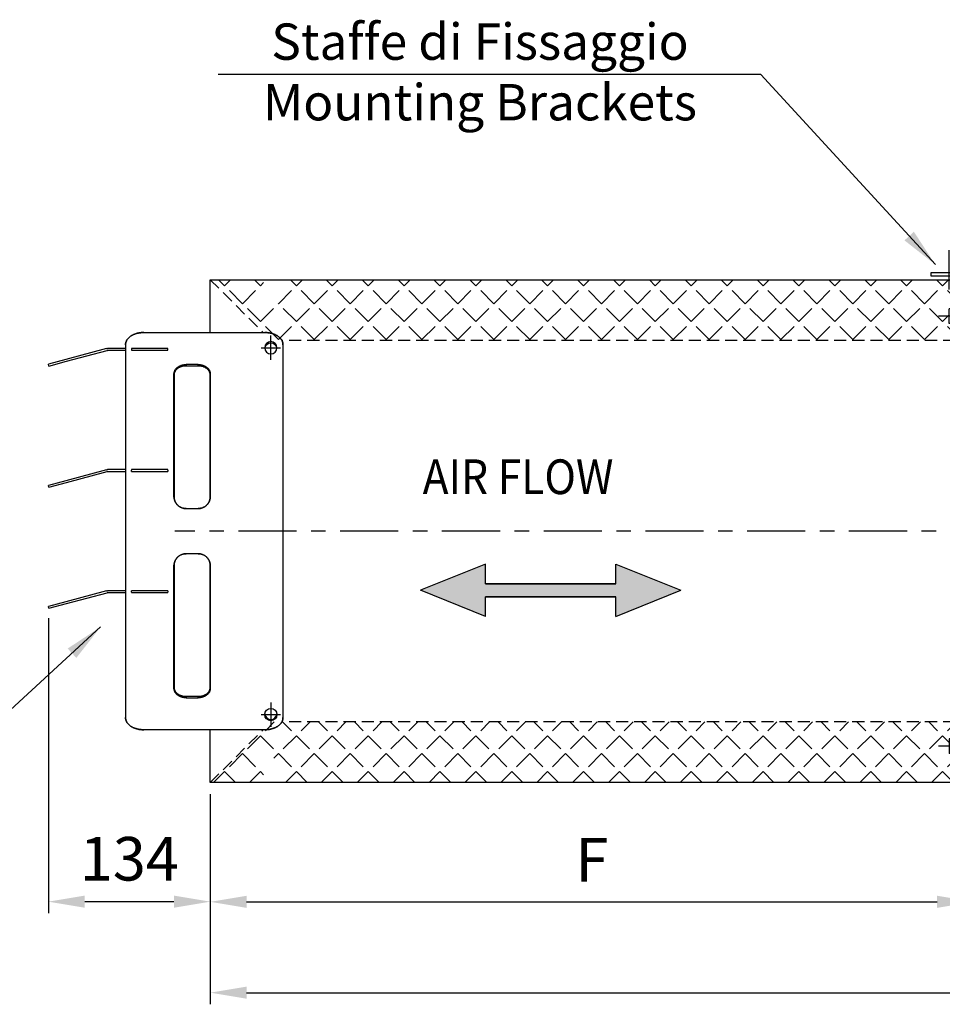
# Model space of a CAD drawing. Units: millimetres. Extents: x 0 to 4512, y 0 to 3120.
# Drawn here: x 949 to 1711, y 1229 to 2042 of the extents above; entities that cross this region are included whole.
import ezdxf
from ezdxf.enums import TextEntityAlignment as Align

# ---------------------------------------------------------------- set-up
doc = ezdxf.new("R2010")
doc.units = ezdxf.units.MM
doc.header["$LTSCALE"] = 40
doc.linetypes.add('CENTER', pattern=[7, 4, -1, 1, -1])
doc.linetypes.add('HIDDEN', pattern=[0.375, 0.25, -0.125])
for name, color, linetype in [('2', 2, 'CENTER'), ('3', 3, 'HIDDEN'), ('4', 4, 'Continuous'), ('5', 3, 'Continuous')]:
    doc.layers.add(name, color=color, linetype=linetype)
doc.layers.add('AM_5', color=3, linetype='Continuous', lineweight=25)
doc.styles.add('ROMANS', font='romans.shx', dxfattribs={"width": 0.9, "height": 30})
doc.styles.get("Standard").update_dxf_attribs({"font": 'romans.shx'})
doc.styles.add('VERDANA', font='verdana.TTF')
doc.dimstyles.new('GEN-ISO$0', dxfattribs={"dimscale": 12, "dimtxt": 1, "dimasz": 3, "dimexe": 0.8, "dimexo": 0.8, "dimgap": 1.5, "dimtad": 1, "dimdsep": 46, "dimtxsty": 'ROMANS', "dimcen": 0, "dimclrd": 256, "dimclre": 256, "dimclrt": 2, "dimadec": 0, "dimazin": 0, "dimtp": 0.1, "dimtm": 0.1, "dimtfac": 0.71, "dimtmove": 0, "dimatfit": 3, "dimfxl": 1, "dimtzin": 0, "dimarcsym": 0})
doc.dimstyles.new('GEN-ISO$7', dxfattribs={"dimscale": 16, "dimtxt": 5, "dimasz": 2.5, "dimexe": 0.3, "dimexo": 0.1, "dimgap": 1.5, "dimtad": 1, "dimdsep": 46, "dimtxsty": 'ROMANS', "dimcen": 0, "dimclrd": 256, "dimclre": 256, "dimclrt": 2, "dimadec": 0, "dimazin": 0, "dimtp": 0.1, "dimtm": 0.1, "dimtfac": 0.71, "dimtdec": 3, "dimtmove": 0, "dimatfit": 3, "dimfxl": 1, "dimtzin": 0, "dimarcsym": 0})

# ---------------------------------------------------------------- blocks, each defined once
blk = doc.blocks.new('silenz31')
h = blk.add_hatch()
h.set_pattern_fill('ANGLE', color=3, scale=3, angle=45, style=0)
h.set_pattern_definition([(45, (-896.334, 0), (-14.817423, 14.817423), [15.24, -5.715]), (135, (-896.334, 0), (-14.817423, -14.817423), [15.24, -5.715])])
h.paths.add_polyline_path([(12583.54, -1376.59), (12633.54, -1326.59), (12589.54, -1326.59), (12589.54, -1346.59), (12577.54, -1346.59), (12577.54, -1326.59), (12003.54, -1326.59), (12003.54, -1350.59), (12023.54, -1350.59), (12023.54, -1362.59), (12003.54, -1362.59), (12003.54, -1376.59)])
h = blk.add_hatch()
h.set_pattern_fill('ANGLE', color=3, scale=3, angle=45, style=0)
h.set_pattern_definition([(315, (-896.334, -3068.171), (-14.817423, -14.817423), [15.24, -5.715]), (225, (-896.334, -3068.171), (-14.817423, 14.817423), [15.24, -5.715])])
h.paths.add_polyline_path([(12583.54, -1691.59), (12633.54, -1741.59), (12589.54, -1741.59), (12589.54, -1721.59), (12577.54, -1721.59), (12577.54, -1741.59), (12003.54, -1741.59), (12003.54, -1717.59), (12023.54, -1717.59), (12023.54, -1705.59), (12003.54, -1705.59), (12003.54, -1691.59)])
at = {"color": 7}
for p, q in [((12633.54, -1326.59), (12003.54, -1326.59)), ((12003.54, -1326.59), (12003.54, -1741.59)), ((12633.54, -1370.15), (12633.54, -1326.59)), ((12633.54, -1741.59), (12633.54, -1698.02)), ((12003.54, -1741.59), (12633.54, -1741.59))]:
    blk.add_line(p, q, dxfattribs=at)
at = {"color": 4}
for p, q in [((12003.54, -1350.59), (12023.54, -1350.59)), ((12023.54, -1362.59), (12023.54, -1350.59)), ((12003.54, -1362.59), (12023.54, -1362.59)), ((12003.54, -1705.59), (12023.54, -1705.59)), ((12023.54, -1705.59), (12023.54, -1717.59)), ((12003.54, -1717.59), (12023.54, -1717.59))]:
    blk.add_line(p, q, dxfattribs=at)
at = {"layer": '2', "ltscale": 0.5}
for p, q in [((11982.52, -1356.59), (12032.28, -1356.59)), ((11982.52, -1711.59), (12032.28, -1711.59))]:
    blk.add_line(p, q, dxfattribs=at)
at = {"layer": '2', "ltscale": 0.3}
blk.add_line((11974.34, -1534.09), (12662.76, -1534.09), dxfattribs=at)
at = {"layer": '3', "color": 4}
for p, q in [((12633.54, -1326.59), (12589.97, -1370.15)), ((12003.54, -1376.59), (12574.49, -1376.59)), ((12003.54, -1691.59), (12574.49, -1691.59)), ((12633.54, -1741.59), (12589.97, -1698.02))]:
    blk.add_line(p, q, dxfattribs=at)
blk = doc.blocks.new('Staffa310')
for p, q in [((5302.59, 5892.4), (5302.59, 5895.4)), ((5302.59, 5895.4), (5341.59, 5895.4)), ((5341.59, 5892.4), (5302.59, 5892.4)), ((5344.59, 5889.4), (5344.59, 5830.4)), ((5347.59, 5830.4), (5347.59, 5889.4)), ((5344.59, 5830.4), (5347.59, 5830.4))]:
    blk.add_line(p, q)
for radius in [6, 3]:
    blk.add_arc((5341.59, 5889.4), radius, 0, 90)
at = {"layer": '2'}
for p, q in [((5317.59, 5881.43), (5317.59, 5913.7)), ((5344.59, 5859.4), (5347.59, 5859.4))]:
    blk.add_line(p, q, dxfattribs=at)
blk = doc.blocks.new('Deflet-311')
at = {"layer": '4'}
for p, q in [((4503.65, 7723.68), (4403.65, 7723.68)), ((4388.65, 7713.63), (4388.65, 7405.86)), ((4518.65, 7713.63), (4518.65, 7405.86)), ((4483.65, 7710.5), (4513.65, 7710.5)), ((4483.65, 7709), (4483.65, 7710.5)), ((4513.65, 7709), (4483.65, 7709)), ((4513.65, 7710.5), (4513.65, 7709)), ((4518.65, 7710.5), (4533.45, 7710.5)), ((4533.45, 7709), (4518.65, 7709)), ((4567.45, 7699.94), (4533.84, 7708.94)), ((4534.23, 7710.39), (4567.84, 7701.39)), ((4458.65, 7697.3), (4468.64, 7697.3)), ((4581.94, 7696.05), (4567.45, 7699.94)), ((4567.84, 7701.39), (4582.33, 7697.5)), ((4581.94, 7696.05), (4582.33, 7697.5)), ((4448.65, 7689.49), (4448.65, 7588.34)), ((4448.72, 7588.16), (4448.72, 7688.56)), ((4468.48, 7696.34), (4458.81, 7696.34)), ((4478.57, 7688.56), (4478.57, 7588.16)), ((4478.65, 7588.34), (4478.65, 7689.49)), ((4483.65, 7610.5), (4513.65, 7610.5)), ((4483.65, 7610.06), (4483.65, 7610.5)), ((4483.65, 7610.06), (4483.65, 7609)), ((4513.65, 7609), (4483.65, 7609)), ((4513.65, 7610.5), (4513.65, 7610.06)), ((4513.65, 7609), (4513.65, 7610.06)), ((4518.65, 7610.5), (4533.45, 7610.5)), ((4533.45, 7609), (4518.65, 7609)), ((4567.45, 7599.94), (4533.84, 7608.94)), ((4534.23, 7610.39), (4567.84, 7601.39)), ((4581.94, 7596.05), (4567.45, 7599.94)), ((4567.84, 7601.39), (4582.33, 7597.5)), ((4581.94, 7596.05), (4582.33, 7597.5)), ((4468.64, 7578.4), (4458.65, 7578.4)), ((4458.65, 7541.09), (4468.64, 7541.09)), ((4448.65, 7531.15), (4448.65, 7430)), ((4448.72, 7430.93), (4448.72, 7531.33)), ((4478.57, 7531.33), (4478.57, 7430.93)), ((4478.65, 7430), (4478.65, 7531.15)), ((4483.65, 7510.5), (4513.65, 7510.5)), ((4483.65, 7510.5), (4483.65, 7509.43)), ((4513.65, 7509.43), (4513.65, 7510.5)), ((4518.65, 7510.5), (4533.45, 7510.5)), ((4534.23, 7510.39), (4567.84, 7501.39)), ((4483.65, 7509), (4483.65, 7509.43)), ((4513.65, 7509), (4483.65, 7509)), ((4513.65, 7509.43), (4513.65, 7509)), ((4533.45, 7509), (4518.65, 7509)), ((4567.45, 7499.94), (4533.84, 7508.94)), ((4567.84, 7501.39), (4582.33, 7497.5)), ((4581.94, 7496.05), (4567.45, 7499.94)), ((4581.94, 7496.05), (4582.33, 7497.5)), ((4468.64, 7422.19), (4458.65, 7422.19)), ((4458.81, 7423.15), (4468.48, 7423.15)), ((4398.65, 7418.33), (4398.65, 7398.33)), ((4403.65, 7395.81), (4503.65, 7395.81))]:
    blk.add_line(p, q, dxfattribs=at)
at = {"layer": '4', "flags": 128}
for points in [[(4388.65, 7713.63), (4388.66, 7713.97), (4388.68, 7714.31), (4388.72, 7714.65), (4388.78, 7714.99), (4388.85, 7715.33), (4388.94, 7715.67), (4389.05, 7716.01), (4389.17, 7716.34), (4389.31, 7716.67), (4389.47, 7717), (4389.64, 7717.33), (4389.84, 7717.65), (4390.04, 7717.96), (4390.27, 7718.27), (4390.51, 7718.57), (4390.76, 7718.87), (4391.03, 7719.16), (4391.31, 7719.44), (4391.6, 7719.71), (4391.9, 7719.97), (4392.21, 7720.23), (4392.54, 7720.47), (4392.87, 7720.7), (4393.21, 7720.93), (4393.56, 7721.15), (4393.93, 7721.36), (4394.32, 7721.56), (4394.71, 7721.76), (4395.12, 7721.95), (4395.54, 7722.14), (4395.97, 7722.31), (4396.41, 7722.47), (4396.86, 7722.63), (4397.32, 7722.78), (4397.79, 7722.91), (4398.26, 7723.03), (4398.74, 7723.15), (4399.23, 7723.25), (4399.71, 7723.34), (4400.21, 7723.42), (4400.7, 7723.49), (4401.2, 7723.55), (4401.69, 7723.59), (4402.18, 7723.63), (4402.68, 7723.66), (4403.16, 7723.67), (4403.65, 7723.68)], [(4518.65, 7713.63), (4518.64, 7713.97), (4518.62, 7714.31), (4518.58, 7714.65), (4518.52, 7714.99), (4518.45, 7715.33), (4518.36, 7715.67), (4518.25, 7716.01), (4518.12, 7716.34), (4517.98, 7716.67), (4517.82, 7717), (4517.65, 7717.33), (4517.46, 7717.65), (4517.25, 7717.96), (4517.03, 7718.27), (4516.79, 7718.57), (4516.54, 7718.87), (4516.27, 7719.16), (4515.99, 7719.44), (4515.7, 7719.71), (4515.4, 7719.97), (4515.08, 7720.23), (4514.76, 7720.47), (4514.43, 7720.7), (4514.09, 7720.93), (4513.73, 7721.15), (4513.36, 7721.36), (4512.98, 7721.56), (4512.58, 7721.76), (4512.17, 7721.95), (4511.75, 7722.14), (4511.32, 7722.31), (4510.88, 7722.47), (4510.43, 7722.63), (4509.97, 7722.78), (4509.51, 7722.91), (4509.03, 7723.03), (4508.55, 7723.15), (4508.07, 7723.25), (4507.58, 7723.34), (4507.09, 7723.42), (4506.59, 7723.49), (4506.1, 7723.55), (4505.6, 7723.59), (4505.11, 7723.63), (4504.62, 7723.66), (4504.13, 7723.67), (4503.65, 7723.68)], [(4503.65, 7723.68), (4504.13, 7723.67), (4504.62, 7723.66), (4505.11, 7723.63), (4505.6, 7723.59), (4506.1, 7723.55), (4506.59, 7723.49), (4507.09, 7723.42), (4507.58, 7723.34), (4508.07, 7723.25), (4508.55, 7723.15), (4509.03, 7723.03), (4509.51, 7722.91), (4509.97, 7722.78), (4510.43, 7722.63), (4510.88, 7722.47), (4511.32, 7722.31), (4511.75, 7722.14), (4512.17, 7721.95), (4512.58, 7721.76), (4512.98, 7721.56), (4513.36, 7721.36), (4513.73, 7721.15), (4514.09, 7720.93), (4514.43, 7720.7), (4514.76, 7720.47), (4515.08, 7720.23), (4515.4, 7719.97), (4515.7, 7719.71), (4515.99, 7719.44), (4516.27, 7719.16), (4516.54, 7718.87), (4516.79, 7718.57), (4517.03, 7718.27), (4517.25, 7717.96), (4517.46, 7717.65), (4517.65, 7717.33), (4517.82, 7717), (4517.98, 7716.67), (4518.12, 7716.34), (4518.25, 7716.01), (4518.36, 7715.67), (4518.45, 7715.33), (4518.52, 7714.99), (4518.58, 7714.65), (4518.62, 7714.31), (4518.64, 7713.97), (4518.65, 7713.63)], [(4458.65, 7697.3), (4458.15, 7697.29), (4457.64, 7697.26), (4457.14, 7697.21), (4456.64, 7697.15), (4456.15, 7697.06), (4455.66, 7696.95), (4455.18, 7696.83), (4454.71, 7696.68), (4454.25, 7696.52), (4453.8, 7696.34), (4453.36, 7696.14), (4452.94, 7695.93), (4452.53, 7695.69), (4452.14, 7695.45), (4451.76, 7695.18), (4451.4, 7694.91), (4451.06, 7694.61), (4450.74, 7694.31), (4450.44, 7693.99), (4450.17, 7693.66), (4449.91, 7693.32), (4449.67, 7692.97), (4449.46, 7692.61), (4449.27, 7692.24), (4449.11, 7691.86), (4448.97, 7691.48), (4448.85, 7691.09), (4448.76, 7690.69), (4448.7, 7690.3), (4448.66, 7689.89), (4448.65, 7689.49)], [(4458.81, 7696.34), (4458.79, 7696.38), (4458.78, 7696.42), (4458.77, 7696.46), (4458.75, 7696.5), (4458.74, 7696.54), (4458.73, 7696.58), (4458.72, 7696.62), (4458.71, 7696.66), (4458.7, 7696.7), (4458.69, 7696.74), (4458.68, 7696.78), (4458.67, 7696.82), (4458.67, 7696.86), (4458.66, 7696.9), (4458.66, 7696.94), (4458.65, 7696.98), (4458.65, 7697.02), (4458.65, 7697.06), (4458.65, 7697.1), (4458.65, 7697.14), (4458.65, 7697.18), (4458.65, 7697.22), (4458.65, 7697.26), (4458.65, 7697.3)], [(4468.64, 7697.3), (4468.64, 7697.26), (4468.65, 7697.22), (4468.65, 7697.18), (4468.65, 7697.14), (4468.65, 7697.1), (4468.65, 7697.06), (4468.64, 7697.02), (4468.64, 7696.98), (4468.64, 7696.94), (4468.63, 7696.9), (4468.63, 7696.86), (4468.62, 7696.82), (4468.61, 7696.78), (4468.61, 7696.74), (4468.6, 7696.7), (4468.59, 7696.66), (4468.58, 7696.61), (4468.57, 7696.58), (4468.55, 7696.54), (4468.54, 7696.5), (4468.53, 7696.46), (4468.51, 7696.42), (4468.5, 7696.38), (4468.48, 7696.34)], [(4478.65, 7689.49), (4478.63, 7689.89), (4478.6, 7690.3), (4478.53, 7690.69), (4478.44, 7691.09), (4478.33, 7691.47), (4478.19, 7691.86), (4478.03, 7692.23), (4477.84, 7692.61), (4477.63, 7692.97), (4477.39, 7693.32), (4477.13, 7693.66), (4476.86, 7693.99), (4476.56, 7694.3), (4476.24, 7694.61), (4475.9, 7694.9), (4475.54, 7695.18), (4475.16, 7695.44), (4474.77, 7695.69), (4474.36, 7695.92), (4473.94, 7696.14), (4473.5, 7696.33), (4473.06, 7696.51), (4472.59, 7696.68), (4472.12, 7696.82), (4471.64, 7696.95), (4471.15, 7697.06), (4470.66, 7697.14), (4470.16, 7697.21), (4469.66, 7697.26), (4469.15, 7697.29), (4468.64, 7697.3)], [(4448.65, 7689.49), (4448.65, 7689.45), (4448.65, 7689.41), (4448.65, 7689.37), (4448.65, 7689.34), (4448.65, 7689.3), (4448.65, 7689.26), (4448.65, 7689.22), (4448.66, 7689.18), (4448.66, 7689.14), (4448.66, 7689.1), (4448.66, 7689.07), (4448.67, 7689.03), (4448.67, 7688.99), (4448.67, 7688.95), (4448.68, 7688.91), (4448.68, 7688.87), (4448.69, 7688.83), (4448.69, 7688.8), (4448.69, 7688.76), (4448.7, 7688.72), (4448.71, 7688.68), (4448.71, 7688.64), (4448.72, 7688.6), (4448.72, 7688.56)], [(4458.81, 7696.34), (4458.23, 7696.33), (4457.66, 7696.29), (4457.11, 7696.23), (4456.58, 7696.15), (4456.06, 7696.06), (4455.56, 7695.94), (4455.08, 7695.81), (4454.62, 7695.66), (4454.17, 7695.49), (4453.74, 7695.31), (4453.31, 7695.11), (4452.9, 7694.9), (4452.5, 7694.67), (4452.12, 7694.42), (4451.75, 7694.16), (4451.4, 7693.89), (4451.07, 7693.6), (4450.76, 7693.3), (4450.47, 7692.98), (4450.2, 7692.66), (4449.95, 7692.32), (4449.72, 7691.98), (4449.51, 7691.62), (4449.33, 7691.26), (4449.17, 7690.89), (4449.03, 7690.51), (4448.92, 7690.13), (4448.83, 7689.74), (4448.77, 7689.35), (4448.74, 7688.96), (4448.72, 7688.56)], [(4448.72, 7688.56), (4448.74, 7688.97), (4448.77, 7689.37), (4448.84, 7689.77), (4448.93, 7690.16), (4449.05, 7690.55), (4449.19, 7690.93), (4449.35, 7691.31), (4449.54, 7691.68), (4449.76, 7692.04), (4450, 7692.39), (4450.26, 7692.73), (4450.54, 7693.06), (4450.84, 7693.38), (4451.16, 7693.68), (4451.51, 7693.97), (4451.87, 7694.25), (4452.25, 7694.51), (4452.65, 7694.76), (4453.06, 7694.99), (4453.48, 7695.2), (4453.92, 7695.39), (4454.38, 7695.57), (4454.84, 7695.73), (4455.32, 7695.87), (4455.8, 7696), (4456.29, 7696.1), (4456.79, 7696.19), (4457.29, 7696.25), (4457.79, 7696.3), (4458.3, 7696.33), (4458.81, 7696.34)], [(4478.57, 7688.56), (4478.56, 7688.97), (4478.52, 7689.37), (4478.46, 7689.77), (4478.36, 7690.16), (4478.25, 7690.55), (4478.11, 7690.93), (4477.94, 7691.31), (4477.75, 7691.68), (4477.54, 7692.04), (4477.3, 7692.39), (4477.04, 7692.73), (4476.76, 7693.06), (4476.45, 7693.38), (4476.13, 7693.68), (4475.79, 7693.97), (4475.42, 7694.25), (4475.04, 7694.51), (4474.65, 7694.76), (4474.24, 7694.99), (4473.81, 7695.2), (4473.37, 7695.39), (4472.92, 7695.57), (4472.45, 7695.73), (4471.98, 7695.87), (4471.5, 7696), (4471.01, 7696.1), (4470.51, 7696.19), (4470.01, 7696.25), (4469.5, 7696.3), (4468.99, 7696.33), (4468.48, 7696.34)], [(4468.48, 7696.34), (4469.07, 7696.33), (4469.63, 7696.29), (4470.18, 7696.23), (4470.72, 7696.15), (4471.23, 7696.06), (4471.73, 7695.94), (4472.21, 7695.81), (4472.67, 7695.66), (4473.12, 7695.49), (4473.56, 7695.31), (4473.98, 7695.11), (4474.4, 7694.9), (4474.79, 7694.67), (4475.18, 7694.42), (4475.54, 7694.16), (4475.89, 7693.89), (4476.22, 7693.6), (4476.54, 7693.3), (4476.83, 7692.98), (4477.1, 7692.66), (4477.35, 7692.32), (4477.58, 7691.98), (4477.78, 7691.62), (4477.97, 7691.26), (4478.13, 7690.89), (4478.26, 7690.51), (4478.37, 7690.13), (4478.46, 7689.74), (4478.52, 7689.35), (4478.56, 7688.96), (4478.57, 7688.56)], [(4478.57, 7688.56), (4478.58, 7688.6), (4478.58, 7688.64), (4478.59, 7688.68), (4478.59, 7688.72), (4478.6, 7688.76), (4478.6, 7688.79), (4478.61, 7688.83), (4478.61, 7688.87), (4478.62, 7688.91), (4478.62, 7688.95), (4478.63, 7688.99), (4478.63, 7689.03), (4478.63, 7689.06), (4478.63, 7689.1), (4478.64, 7689.14), (4478.64, 7689.18), (4478.64, 7689.22), (4478.64, 7689.26), (4478.64, 7689.3), (4478.65, 7689.34), (4478.65, 7689.37), (4478.65, 7689.41), (4478.65, 7689.45), (4478.65, 7689.49)], [(4448.72, 7588.16), (4448.72, 7588.17), (4448.71, 7588.18), (4448.71, 7588.18), (4448.7, 7588.19), (4448.69, 7588.2), (4448.69, 7588.21), (4448.69, 7588.21), (4448.68, 7588.22), (4448.68, 7588.23), (4448.67, 7588.23), (4448.67, 7588.24), (4448.67, 7588.25), (4448.66, 7588.26), (4448.66, 7588.26), (4448.66, 7588.27), (4448.66, 7588.28), (4448.65, 7588.29), (4448.65, 7588.29), (4448.65, 7588.3), (4448.65, 7588.31), (4448.65, 7588.32), (4448.65, 7588.32), (4448.65, 7588.33), (4448.65, 7588.34)], [(4448.65, 7588.34), (4448.66, 7587.84), (4448.7, 7587.33), (4448.76, 7586.84), (4448.85, 7586.34), (4448.97, 7585.85), (4449.11, 7585.37), (4449.27, 7584.89), (4449.46, 7584.43), (4449.67, 7583.97), (4449.9, 7583.52), (4450.16, 7583.09), (4450.44, 7582.67), (4450.74, 7582.26), (4451.06, 7581.87), (4451.4, 7581.5), (4451.76, 7581.14), (4452.13, 7580.8), (4452.52, 7580.48), (4452.93, 7580.18), (4453.35, 7579.91), (4453.79, 7579.65), (4454.24, 7579.42), (4454.7, 7579.21), (4455.17, 7579.02), (4455.65, 7578.85), (4456.14, 7578.72), (4456.64, 7578.6), (4457.14, 7578.51), (4457.64, 7578.45), (4458.15, 7578.41), (4458.65, 7578.4)], [(4449.67, 7583.96), (4449.6, 7584.13), (4449.52, 7584.29), (4449.45, 7584.46), (4449.38, 7584.63), (4449.32, 7584.8), (4449.26, 7584.97), (4449.2, 7585.14), (4449.15, 7585.31), (4449.1, 7585.49), (4449.05, 7585.66), (4449, 7585.83), (4448.96, 7586.01), (4448.92, 7586.19), (4448.89, 7586.36), (4448.86, 7586.54), (4448.83, 7586.72), (4448.8, 7586.9), (4448.78, 7587.08), (4448.76, 7587.26), (4448.75, 7587.44), (4448.74, 7587.62), (4448.73, 7587.8), (4448.72, 7587.98), (4448.72, 7588.16)], [(4458.65, 7578.4), (4458.19, 7578.41), (4457.72, 7578.44), (4457.26, 7578.49), (4456.81, 7578.57), (4456.35, 7578.66), (4455.9, 7578.78), (4455.46, 7578.92), (4455.02, 7579.08), (4454.59, 7579.25), (4454.17, 7579.45), (4453.76, 7579.67), (4453.36, 7579.9), (4452.97, 7580.16), (4452.6, 7580.43), (4452.24, 7580.71), (4451.89, 7581.02), (4451.55, 7581.34), (4451.23, 7581.68), (4450.93, 7582.03), (4450.64, 7582.39), (4450.37, 7582.76), (4450.12, 7583.15), (4449.89, 7583.55), (4449.67, 7583.96)], [(4468.64, 7578.4), (4469.15, 7578.41), (4469.65, 7578.45), (4470.16, 7578.51), (4470.65, 7578.6), (4471.15, 7578.71), (4471.63, 7578.85), (4472.11, 7579.02), (4472.59, 7579.2), (4473.05, 7579.41), (4473.5, 7579.65), (4473.93, 7579.9), (4474.35, 7580.18), (4474.76, 7580.48), (4475.16, 7580.8), (4475.53, 7581.13), (4475.89, 7581.49), (4476.23, 7581.86), (4476.55, 7582.25), (4476.85, 7582.66), (4477.13, 7583.08), (4477.39, 7583.51), (4477.62, 7583.96), (4477.83, 7584.42), (4478.02, 7584.89), (4478.19, 7585.36), (4478.33, 7585.85), (4478.44, 7586.34), (4478.53, 7586.83), (4478.6, 7587.33), (4478.63, 7587.83), (4478.65, 7588.34)], [(4477.62, 7583.96), (4477.41, 7583.55), (4477.18, 7583.15), (4476.92, 7582.77), (4476.66, 7582.39), (4476.37, 7582.03), (4476.07, 7581.68), (4475.75, 7581.34), (4475.41, 7581.02), (4475.06, 7580.72), (4474.7, 7580.43), (4474.32, 7580.16), (4473.94, 7579.91), (4473.54, 7579.67), (4473.13, 7579.45), (4472.71, 7579.26), (4472.28, 7579.08), (4471.84, 7578.92), (4471.4, 7578.78), (4470.95, 7578.66), (4470.49, 7578.57), (4470.03, 7578.49), (4469.57, 7578.44), (4469.11, 7578.41), (4468.64, 7578.4)], [(4478.57, 7588.16), (4478.57, 7587.98), (4478.57, 7587.8), (4478.56, 7587.62), (4478.55, 7587.44), (4478.53, 7587.26), (4478.51, 7587.08), (4478.49, 7586.9), (4478.47, 7586.72), (4478.44, 7586.54), (4478.41, 7586.36), (4478.37, 7586.19), (4478.33, 7586.01), (4478.29, 7585.83), (4478.25, 7585.66), (4478.2, 7585.49), (4478.15, 7585.31), (4478.09, 7585.14), (4478.03, 7584.97), (4477.97, 7584.8), (4477.91, 7584.63), (4477.84, 7584.46), (4477.77, 7584.29), (4477.7, 7584.13), (4477.62, 7583.96)], [(4478.65, 7588.34), (4478.65, 7588.33), (4478.65, 7588.32), (4478.65, 7588.32), (4478.64, 7588.31), (4478.64, 7588.3), (4478.64, 7588.29), (4478.64, 7588.29), (4478.64, 7588.28), (4478.64, 7588.27), (4478.63, 7588.26), (4478.63, 7588.26), (4478.63, 7588.25), (4478.63, 7588.24), (4478.62, 7588.23), (4478.62, 7588.23), (4478.61, 7588.22), (4478.61, 7588.21), (4478.6, 7588.21), (4478.6, 7588.2), (4478.59, 7588.19), (4478.59, 7588.18), (4478.58, 7588.18), (4478.58, 7588.17), (4478.57, 7588.16)], [(4458.65, 7541.09), (4458.15, 7541.08), (4457.64, 7541.04), (4457.14, 7540.98), (4456.64, 7540.89), (4456.15, 7540.78), (4455.66, 7540.64), (4455.18, 7540.48), (4454.71, 7540.29), (4454.25, 7540.08), (4453.8, 7539.84), (4453.36, 7539.59), (4452.94, 7539.31), (4452.53, 7539.01), (4452.14, 7538.7), (4451.76, 7538.36), (4451.4, 7538), (4451.06, 7537.63), (4450.74, 7537.24), (4450.44, 7536.83), (4450.17, 7536.41), (4449.91, 7535.98), (4449.67, 7535.53), (4449.46, 7535.07), (4449.27, 7534.61), (4449.11, 7534.13), (4448.97, 7533.64), (4448.85, 7533.15), (4448.76, 7532.66), (4448.7, 7532.16), (4448.66, 7531.66), (4448.65, 7531.15)], [(4448.72, 7531.33), (4448.72, 7531.51), (4448.73, 7531.69), (4448.74, 7531.87), (4448.75, 7532.05), (4448.76, 7532.23), (4448.78, 7532.41), (4448.8, 7532.59), (4448.83, 7532.77), (4448.86, 7532.95), (4448.89, 7533.13), (4448.92, 7533.3), (4448.96, 7533.48), (4449, 7533.66), (4449.05, 7533.83), (4449.1, 7534.01), (4449.15, 7534.18), (4449.2, 7534.35), (4449.26, 7534.52), (4449.32, 7534.69), (4449.38, 7534.86), (4449.45, 7535.03), (4449.52, 7535.2), (4449.6, 7535.37), (4449.67, 7535.53)], [(4449.67, 7535.53), (4449.89, 7535.94), (4450.12, 7536.34), (4450.37, 7536.72), (4450.64, 7537.1), (4450.93, 7537.46), (4451.23, 7537.81), (4451.55, 7538.15), (4451.88, 7538.47), (4452.23, 7538.77), (4452.6, 7539.06), (4452.97, 7539.33), (4453.36, 7539.59), (4453.76, 7539.82), (4454.17, 7540.04), (4454.59, 7540.23), (4455.02, 7540.41), (4455.45, 7540.57), (4455.9, 7540.71), (4456.35, 7540.83), (4456.8, 7540.92), (4457.26, 7541), (4457.72, 7541.05), (4458.19, 7541.08), (4458.65, 7541.09)], [(4468.64, 7541.09), (4469.11, 7541.08), (4469.57, 7541.05), (4470.03, 7541), (4470.49, 7540.92), (4470.94, 7540.83), (4471.39, 7540.71), (4471.84, 7540.57), (4472.27, 7540.42), (4472.7, 7540.24), (4473.12, 7540.04), (4473.53, 7539.82), (4473.93, 7539.59), (4474.32, 7539.33), (4474.7, 7539.06), (4475.06, 7538.78), (4475.41, 7538.47), (4475.74, 7538.15), (4476.06, 7537.81), (4476.37, 7537.46), (4476.65, 7537.1), (4476.92, 7536.73), (4477.17, 7536.34), (4477.41, 7535.94), (4477.62, 7535.53)], [(4478.65, 7531.15), (4478.63, 7531.66), (4478.6, 7532.16), (4478.53, 7532.65), (4478.44, 7533.15), (4478.33, 7533.64), (4478.19, 7534.12), (4478.03, 7534.6), (4477.84, 7535.07), (4477.63, 7535.52), (4477.39, 7535.97), (4477.13, 7536.4), (4476.86, 7536.82), (4476.56, 7537.23), (4476.24, 7537.62), (4475.9, 7537.99), (4475.54, 7538.35), (4475.16, 7538.69), (4474.77, 7539.01), (4474.36, 7539.31), (4473.94, 7539.58), (4473.5, 7539.84), (4473.06, 7540.07), (4472.59, 7540.28), (4472.12, 7540.47), (4471.64, 7540.64), (4471.15, 7540.77), (4470.66, 7540.89), (4470.16, 7540.98), (4469.66, 7541.04), (4469.15, 7541.08), (4468.64, 7541.09)], [(4477.62, 7535.53), (4477.7, 7535.37), (4477.77, 7535.2), (4477.84, 7535.03), (4477.91, 7534.86), (4477.97, 7534.69), (4478.03, 7534.52), (4478.09, 7534.35), (4478.15, 7534.18), (4478.2, 7534.01), (4478.25, 7533.83), (4478.29, 7533.66), (4478.33, 7533.48), (4478.37, 7533.3), (4478.41, 7533.13), (4478.44, 7532.95), (4478.47, 7532.77), (4478.49, 7532.59), (4478.51, 7532.41), (4478.53, 7532.23), (4478.55, 7532.05), (4478.56, 7531.87), (4478.57, 7531.69), (4478.57, 7531.51), (4478.57, 7531.33)], [(4448.65, 7531.15), (4448.65, 7531.16), (4448.65, 7531.17), (4448.65, 7531.17), (4448.65, 7531.18), (4448.65, 7531.19), (4448.65, 7531.2), (4448.65, 7531.2), (4448.66, 7531.21), (4448.66, 7531.22), (4448.66, 7531.23), (4448.66, 7531.23), (4448.67, 7531.24), (4448.67, 7531.25), (4448.67, 7531.26), (4448.68, 7531.26), (4448.68, 7531.27), (4448.69, 7531.28), (4448.69, 7531.29), (4448.69, 7531.29), (4448.7, 7531.3), (4448.7, 7531.31), (4448.71, 7531.31), (4448.72, 7531.32), (4448.72, 7531.33)], [(4478.57, 7531.33), (4478.58, 7531.32), (4478.58, 7531.31), (4478.59, 7531.31), (4478.6, 7531.3), (4478.6, 7531.29), (4478.6, 7531.29), (4478.61, 7531.28), (4478.61, 7531.27), (4478.62, 7531.26), (4478.62, 7531.26), (4478.63, 7531.25), (4478.63, 7531.24), (4478.63, 7531.23), (4478.63, 7531.23), (4478.64, 7531.22), (4478.64, 7531.21), (4478.64, 7531.2), (4478.64, 7531.2), (4478.64, 7531.19), (4478.65, 7531.18), (4478.65, 7531.17), (4478.65, 7531.17), (4478.65, 7531.16), (4478.65, 7531.15)], [(4448.72, 7430.93), (4448.72, 7430.89), (4448.71, 7430.85), (4448.7, 7430.81), (4448.7, 7430.77), (4448.69, 7430.73), (4448.69, 7430.7), (4448.69, 7430.66), (4448.68, 7430.62), (4448.68, 7430.58), (4448.67, 7430.54), (4448.67, 7430.5), (4448.67, 7430.46), (4448.66, 7430.43), (4448.66, 7430.39), (4448.66, 7430.35), (4448.66, 7430.31), (4448.65, 7430.27), (4448.65, 7430.23), (4448.65, 7430.19), (4448.65, 7430.15), (4448.65, 7430.12), (4448.65, 7430.08), (4448.65, 7430.04), (4448.65, 7430)], [(4448.65, 7430), (4448.66, 7429.6), (4448.7, 7429.2), (4448.76, 7428.8), (4448.85, 7428.4), (4448.97, 7428.02), (4449.11, 7427.63), (4449.27, 7427.26), (4449.46, 7426.89), (4449.67, 7426.52), (4449.9, 7426.17), (4450.16, 7425.83), (4450.44, 7425.5), (4450.74, 7425.19), (4451.06, 7424.88), (4451.4, 7424.59), (4451.76, 7424.31), (4452.13, 7424.05), (4452.52, 7423.8), (4452.93, 7423.57), (4453.35, 7423.35), (4453.79, 7423.16), (4454.24, 7422.98), (4454.7, 7422.81), (4455.17, 7422.67), (4455.65, 7422.54), (4456.14, 7422.43), (4456.64, 7422.35), (4457.14, 7422.28), (4457.64, 7422.23), (4458.15, 7422.2), (4458.65, 7422.19)], [(4448.72, 7430.93), (4448.74, 7430.52), (4448.77, 7430.12), (4448.84, 7429.72), (4448.93, 7429.33), (4449.05, 7428.94), (4449.19, 7428.56), (4449.35, 7428.18), (4449.54, 7427.81), (4449.76, 7427.45), (4450, 7427.1), (4450.26, 7426.76), (4450.54, 7426.43), (4450.84, 7426.11), (4451.16, 7425.81), (4451.51, 7425.52), (4451.87, 7425.24), (4452.25, 7424.98), (4452.65, 7424.73), (4453.06, 7424.51), (4453.48, 7424.29), (4453.92, 7424.1), (4454.38, 7423.92), (4454.84, 7423.76), (4455.32, 7423.62), (4455.8, 7423.49), (4456.29, 7423.39), (4456.79, 7423.3), (4457.29, 7423.24), (4457.79, 7423.19), (4458.3, 7423.16), (4458.81, 7423.15)], [(4458.81, 7423.15), (4458.23, 7423.17), (4457.66, 7423.2), (4457.11, 7423.26), (4456.58, 7423.34), (4456.06, 7423.44), (4455.56, 7423.55), (4455.08, 7423.68), (4454.62, 7423.83), (4454.17, 7424), (4453.74, 7424.18), (4453.31, 7424.38), (4452.9, 7424.59), (4452.5, 7424.82), (4452.12, 7425.07), (4451.75, 7425.33), (4451.4, 7425.6), (4451.07, 7425.89), (4450.76, 7426.19), (4450.47, 7426.51), (4450.2, 7426.83), (4449.95, 7427.17), (4449.72, 7427.51), (4449.51, 7427.87), (4449.33, 7428.23), (4449.17, 7428.6), (4449.03, 7428.98), (4448.92, 7429.36), (4448.83, 7429.75), (4448.77, 7430.14), (4448.74, 7430.53), (4448.72, 7430.93)], [(4468.48, 7423.15), (4469.07, 7423.17), (4469.63, 7423.2), (4470.18, 7423.26), (4470.72, 7423.34), (4471.23, 7423.44), (4471.73, 7423.55), (4472.21, 7423.68), (4472.67, 7423.83), (4473.12, 7424), (4473.56, 7424.18), (4473.98, 7424.38), (4474.4, 7424.59), (4474.79, 7424.82), (4475.18, 7425.07), (4475.54, 7425.33), (4475.89, 7425.6), (4476.22, 7425.89), (4476.54, 7426.19), (4476.83, 7426.51), (4477.1, 7426.83), (4477.35, 7427.17), (4477.58, 7427.51), (4477.78, 7427.87), (4477.97, 7428.23), (4478.13, 7428.6), (4478.26, 7428.98), (4478.37, 7429.36), (4478.46, 7429.75), (4478.52, 7430.14), (4478.56, 7430.53), (4478.57, 7430.93)], [(4478.57, 7430.93), (4478.56, 7430.52), (4478.52, 7430.12), (4478.46, 7429.72), (4478.36, 7429.33), (4478.25, 7428.94), (4478.11, 7428.56), (4477.94, 7428.18), (4477.75, 7427.81), (4477.54, 7427.45), (4477.3, 7427.1), (4477.04, 7426.76), (4476.76, 7426.43), (4476.45, 7426.11), (4476.13, 7425.81), (4475.79, 7425.52), (4475.42, 7425.24), (4475.04, 7424.98), (4474.65, 7424.73), (4474.24, 7424.51), (4473.81, 7424.29), (4473.37, 7424.1), (4472.92, 7423.92), (4472.45, 7423.76), (4471.98, 7423.62), (4471.5, 7423.49), (4471.01, 7423.39), (4470.51, 7423.3), (4470.01, 7423.24), (4469.5, 7423.19), (4468.99, 7423.16), (4468.48, 7423.15)], [(4468.64, 7422.19), (4469.15, 7422.2), (4469.65, 7422.23), (4470.16, 7422.28), (4470.65, 7422.35), (4471.15, 7422.43), (4471.63, 7422.54), (4472.11, 7422.67), (4472.59, 7422.81), (4473.05, 7422.97), (4473.5, 7423.15), (4473.93, 7423.35), (4474.35, 7423.56), (4474.76, 7423.8), (4475.16, 7424.04), (4475.53, 7424.31), (4475.89, 7424.58), (4476.23, 7424.88), (4476.55, 7425.18), (4476.85, 7425.5), (4477.13, 7425.83), (4477.39, 7426.17), (4477.62, 7426.52), (4477.83, 7426.88), (4478.02, 7427.25), (4478.19, 7427.63), (4478.33, 7428.01), (4478.44, 7428.4), (4478.53, 7428.8), (4478.6, 7429.19), (4478.63, 7429.6), (4478.65, 7430)], [(4478.65, 7430), (4478.65, 7430.04), (4478.65, 7430.08), (4478.65, 7430.12), (4478.65, 7430.15), (4478.64, 7430.19), (4478.64, 7430.23), (4478.64, 7430.27), (4478.64, 7430.31), (4478.64, 7430.35), (4478.63, 7430.39), (4478.63, 7430.43), (4478.63, 7430.46), (4478.63, 7430.5), (4478.62, 7430.54), (4478.62, 7430.58), (4478.61, 7430.62), (4478.61, 7430.66), (4478.6, 7430.7), (4478.6, 7430.73), (4478.6, 7430.77), (4478.59, 7430.81), (4478.58, 7430.85), (4478.58, 7430.89), (4478.57, 7430.93)], [(4458.65, 7422.19), (4458.65, 7422.23), (4458.65, 7422.27), (4458.65, 7422.31), (4458.65, 7422.35), (4458.65, 7422.39), (4458.65, 7422.43), (4458.65, 7422.47), (4458.65, 7422.51), (4458.66, 7422.55), (4458.66, 7422.59), (4458.67, 7422.63), (4458.67, 7422.67), (4458.68, 7422.71), (4458.69, 7422.76), (4458.7, 7422.8), (4458.71, 7422.84), (4458.72, 7422.88), (4458.73, 7422.92), (4458.74, 7422.95), (4458.75, 7422.99), (4458.77, 7423.03), (4458.78, 7423.07), (4458.79, 7423.11), (4458.81, 7423.15)], [(4468.48, 7423.15), (4468.5, 7423.11), (4468.51, 7423.07), (4468.53, 7423.03), (4468.54, 7422.99), (4468.55, 7422.95), (4468.57, 7422.91), (4468.58, 7422.87), (4468.59, 7422.83), (4468.6, 7422.79), (4468.61, 7422.75), (4468.61, 7422.71), (4468.62, 7422.67), (4468.63, 7422.63), (4468.63, 7422.59), (4468.64, 7422.55), (4468.64, 7422.51), (4468.64, 7422.47), (4468.65, 7422.43), (4468.65, 7422.39), (4468.65, 7422.35), (4468.65, 7422.31), (4468.65, 7422.27), (4468.64, 7422.23), (4468.64, 7422.19)], [(4388.65, 7405.86), (4388.66, 7405.52), (4388.68, 7405.18), (4388.72, 7404.84), (4388.78, 7404.5), (4388.85, 7404.16), (4388.94, 7403.82), (4389.05, 7403.49), (4389.17, 7403.15), (4389.31, 7402.82), (4389.47, 7402.49), (4389.64, 7402.16), (4389.84, 7401.84), (4390.04, 7401.53), (4390.27, 7401.22), (4390.51, 7400.92), (4390.76, 7400.62), (4391.03, 7400.33), (4391.31, 7400.05), (4391.6, 7399.78), (4391.9, 7399.52), (4392.21, 7399.27), (4392.54, 7399.02), (4392.87, 7398.79), (4393.21, 7398.56), (4393.56, 7398.34), (4393.93, 7398.13), (4394.32, 7397.93), (4394.71, 7397.73), (4395.12, 7397.54), (4395.54, 7397.35), (4395.97, 7397.18), (4396.41, 7397.02), (4396.86, 7396.86), (4397.32, 7396.72), (4397.79, 7396.58), (4398.26, 7396.46), (4398.74, 7396.34), (4399.23, 7396.24), (4399.71, 7396.15), (4400.21, 7396.07), (4400.7, 7396), (4401.2, 7395.94), (4401.69, 7395.9), (4402.18, 7395.86), (4402.68, 7395.83), (4403.16, 7395.82), (4403.65, 7395.81)], [(4403.65, 7395.81), (4403.16, 7395.82), (4402.68, 7395.83), (4402.18, 7395.86), (4401.69, 7395.9), (4401.2, 7395.94), (4400.7, 7396), (4400.21, 7396.07), (4399.71, 7396.15), (4399.23, 7396.24), (4398.74, 7396.34), (4398.26, 7396.46), (4397.79, 7396.58), (4397.32, 7396.72), (4396.86, 7396.86), (4396.41, 7397.02), (4395.97, 7397.18), (4395.54, 7397.35), (4395.12, 7397.54), (4394.71, 7397.73), (4394.32, 7397.93), (4393.93, 7398.13), (4393.56, 7398.34), (4393.21, 7398.56), (4392.87, 7398.79), (4392.54, 7399.02), (4392.21, 7399.27), (4391.9, 7399.52), (4391.6, 7399.78), (4391.31, 7400.05), (4391.03, 7400.33), (4390.76, 7400.62), (4390.51, 7400.92), (4390.27, 7401.22), (4390.04, 7401.53), (4389.84, 7401.84), (4389.64, 7402.16), (4389.47, 7402.49), (4389.31, 7402.82), (4389.17, 7403.15), (4389.05, 7403.49), (4388.94, 7403.82), (4388.85, 7404.16), (4388.78, 7404.5), (4388.72, 7404.84), (4388.68, 7405.18), (4388.66, 7405.52), (4388.65, 7405.86)], [(4503.65, 7395.81), (4504.13, 7395.82), (4504.62, 7395.83), (4505.11, 7395.86), (4505.6, 7395.9), (4506.1, 7395.94), (4506.59, 7396), (4507.09, 7396.07), (4507.58, 7396.15), (4508.07, 7396.24), (4508.55, 7396.34), (4509.03, 7396.46), (4509.51, 7396.58), (4509.97, 7396.72), (4510.43, 7396.86), (4510.88, 7397.02), (4511.32, 7397.18), (4511.75, 7397.35), (4512.17, 7397.54), (4512.58, 7397.73), (4512.98, 7397.93), (4513.36, 7398.13), (4513.73, 7398.34), (4514.09, 7398.56), (4514.43, 7398.79), (4514.76, 7399.02), (4515.08, 7399.27), (4515.4, 7399.52), (4515.7, 7399.78), (4515.99, 7400.05), (4516.27, 7400.33), (4516.54, 7400.62), (4516.79, 7400.92), (4517.03, 7401.22), (4517.25, 7401.53), (4517.46, 7401.84), (4517.65, 7402.16), (4517.82, 7402.49), (4517.98, 7402.82), (4518.12, 7403.15), (4518.25, 7403.49), (4518.36, 7403.82), (4518.45, 7404.16), (4518.52, 7404.5), (4518.58, 7404.84), (4518.62, 7405.18), (4518.64, 7405.52), (4518.65, 7405.86)], [(4518.65, 7405.86), (4518.64, 7405.52), (4518.62, 7405.18), (4518.58, 7404.84), (4518.52, 7404.5), (4518.45, 7404.16), (4518.36, 7403.82), (4518.25, 7403.49), (4518.12, 7403.15), (4517.98, 7402.82), (4517.82, 7402.49), (4517.65, 7402.16), (4517.46, 7401.84), (4517.25, 7401.53), (4517.03, 7401.22), (4516.79, 7400.92), (4516.54, 7400.62), (4516.27, 7400.33), (4515.99, 7400.05), (4515.7, 7399.78), (4515.4, 7399.52), (4515.08, 7399.27), (4514.76, 7399.02), (4514.43, 7398.79), (4514.09, 7398.56), (4513.73, 7398.34), (4513.36, 7398.13), (4512.98, 7397.93), (4512.58, 7397.73), (4512.17, 7397.54), (4511.75, 7397.35), (4511.32, 7397.18), (4510.88, 7397.02), (4510.43, 7396.86), (4509.97, 7396.72), (4509.51, 7396.58), (4509.03, 7396.46), (4508.55, 7396.34), (4508.07, 7396.24), (4507.58, 7396.15), (4507.09, 7396.07), (4506.59, 7396), (4506.1, 7395.94), (4505.6, 7395.9), (4505.11, 7395.86), (4504.62, 7395.83), (4504.13, 7395.82), (4503.65, 7395.81)]]:
    blk.add_lwpolyline(points, dxfattribs=at)
at = {"layer": '4'}
for centre, radius in [((4533.45, 7707.5), 3), ((4533.45, 7707.5), 1.5), ((4533.45, 7607.5), 3), ((4533.45, 7607.5), 1.5), ((4533.45, 7507.5), 3), ((4533.45, 7507.5), 1.5)]:
    blk.add_arc(centre, radius, 75, 90, dxfattribs=at)
at = {"layer": '5'}
for p, q in [((4398.65, 7701.16), (4398.65, 7721.16)), ((4406.65, 7711.16), (4390.65, 7711.16)), ((4406.65, 7408.33), (4390.65, 7408.33))]:
    blk.add_line(p, q, dxfattribs=at)
at = {"layer": '5', "flags": 128}
blk.add_lwpolyline([(4403.65, 7723.68), (4403.16, 7723.67), (4402.68, 7723.66), (4402.18, 7723.63), (4401.69, 7723.59), (4401.2, 7723.55), (4400.7, 7723.49), (4400.21, 7723.42), (4399.71, 7723.34), (4399.23, 7723.25), (4398.74, 7723.15), (4398.26, 7723.03), (4397.79, 7722.91), (4397.32, 7722.78), (4396.86, 7722.63), (4396.41, 7722.47), (4395.97, 7722.31), (4395.54, 7722.14), (4395.12, 7721.95), (4394.71, 7721.76), (4394.32, 7721.56), (4393.93, 7721.36), (4393.56, 7721.15), (4393.21, 7720.93), (4392.87, 7720.7), (4392.54, 7720.47), (4392.21, 7720.23), (4391.9, 7719.97), (4391.6, 7719.71), (4391.31, 7719.44), (4391.03, 7719.16), (4390.76, 7718.87), (4390.51, 7718.57), (4390.27, 7718.27), (4390.04, 7717.96), (4389.84, 7717.65), (4389.64, 7717.33), (4389.47, 7717), (4389.31, 7716.67), (4389.17, 7716.34), (4389.05, 7716.01), (4388.94, 7715.67), (4388.85, 7715.33), (4388.78, 7714.99), (4388.72, 7714.65), (4388.68, 7714.31), (4388.66, 7713.97), (4388.65, 7713.63)], dxfattribs=at)
at = {"layer": '5'}
blk.add_ellipse((4398.65, 7711.16), major_axis=(0, -5.11), ratio=0.977607, dxfattribs=at)
blk.add_ellipse((4398.65, 7710.1), major_axis=(0, -5.11), ratio=0.977607, start_param=1.6746, end_param=4.608585, dxfattribs=at)
at = {"layer": '5', "extrusion": (0, 0, -1)}
blk.add_ellipse((4398.65, 7408.33), major_axis=(0, 5.11), ratio=0.977607, dxfattribs=at)
blk.add_ellipse((4398.65, 7409.39), major_axis=(0, 5.11), ratio=0.977607, start_param=1.6746, end_param=4.608585, dxfattribs=at)
blk = doc.blocks.new('*D56')
at = {"layer": 'AM_5', "lineweight": -2, "ltscale": 3}
for p, q in [((1106.82, 1402.9), (1106.82, 1304.45)), ((1736.82, 1402.9), (1736.82, 1304.45)), ((1136.82, 1314.05), (1706.82, 1314.05))]:
    blk.add_line(p, q, dxfattribs=at)
at = {"layer": 'AM_5'}
for points in [[(1136.82, 1319.05), (1136.82, 1309.05), (1106.82, 1314.05)], [(1706.82, 1309.05), (1706.82, 1319.05), (1736.82, 1314.05)]]:
    blk.add_solid(points, dxfattribs=at)
at = {"layer": 'Defpoints', "color": 0}
for p in [(1106.82, 1412.5), (1736.82, 1412.5), (1736.82, 1314.05)]:
    blk.add_point(p, dxfattribs=at)
at = {"layer": 'AM_5', "color": 2, "insert": (1421.82, 1344.05), "char_height": 36, "attachment_point": 5, "style": 'VERDANA'}
blk.add_mtext('F', dxfattribs=at)
blk = doc.blocks.new('*D57')
at = {"layer": 'AM_5', "lineweight": -2, "ltscale": 3}
for p, q in [((1106.82, 1402.9), (1106.82, 1229.45)), ((2566.82, 1402.9), (2566.82, 1229.45)), ((1136.82, 1239.05), (2536.82, 1239.05))]:
    blk.add_line(p, q, dxfattribs=at)
at = {"layer": 'AM_5'}
for points in [[(1136.82, 1244.05), (1136.82, 1234.05), (1106.82, 1239.05)], [(2536.82, 1234.05), (2536.82, 1244.05), (2566.82, 1239.05)]]:
    blk.add_solid(points, dxfattribs=at)
at = {"layer": 'Defpoints', "color": 0}
for p in [(1106.82, 1412.5), (2566.82, 1412.5), (2566.82, 1239.05)]:
    blk.add_point(p, dxfattribs=at)
at = {"layer": 'AM_5', "color": 2, "insert": (1836.82, 1269.71), "char_height": 36, "attachment_point": 5, "style": 'VERDANA'}
blk.add_mtext('G', dxfattribs=at)
blk = doc.blocks.new('*D67')
at = {"layer": 'AM_5', "lineweight": -2, "ltscale": 3}
for p, q in [((973.13, 1548.16), (973.13, 1304.57)), ((1106.82, 1402.9), (1106.82, 1304.57)), ((1003.13, 1314.17), (1076.82, 1314.17))]:
    blk.add_line(p, q, dxfattribs=at)
at = {"layer": 'AM_5'}
for points in [[(1003.13, 1319.17), (1003.13, 1309.17), (973.13, 1314.17)], [(1076.82, 1309.17), (1076.82, 1319.17), (1106.82, 1314.17)]]:
    blk.add_solid(points, dxfattribs=at)
at = {"layer": 'Defpoints', "color": 0}
for p in [(973.13, 1557.76), (1106.82, 1412.5), (1106.82, 1314.17)]:
    blk.add_point(p, dxfattribs=at)
at = {"layer": 'AM_5', "color": 2, "insert": (1039.98, 1344.93), "char_height": 36, "attachment_point": 5, "style": 'VERDANA'}
blk.add_mtext('134', dxfattribs=at)

msp = doc.modelspace()

# ---------------------------------------------------------------- hatches: boundary and pattern name
at = {"layer": '4'}
for points in [[(1334, 1592.67), (1334, 1576.54), (1441.49, 1576.54), (1441.49, 1565.79), (1334, 1565.79), (1334, 1549.67), (1280.25, 1571.17)], [(1441.49, 1592.67), (1441.49, 1576.54), (1334, 1576.54), (1334, 1565.79), (1441.49, 1565.79), (1441.49, 1549.67), (1495.24, 1571.17)]]:
    msp.add_hatch(color=3, dxfattribs=at).paths.add_polyline_path(points)

# ---------------------------------------------------------------- linework, layer by layer
at = {"layer": '5'}
for p, q in [((1334, 1592.67), (1280.25, 1571.17)), ((1334, 1576.54), (1334, 1592.67)), ((1441.49, 1592.67), (1495.24, 1571.17)), ((1441.49, 1576.54), (1441.49, 1592.67)), ((1334, 1549.67), (1280.25, 1571.17)), ((1334, 1576.54), (1441.49, 1576.54)), ((1441.49, 1576.54), (1334, 1576.54)), ((1441.49, 1549.67), (1495.24, 1571.17)), ((1334, 1549.67), (1334, 1565.79)), ((1334, 1565.79), (1441.49, 1565.79)), ((1441.49, 1565.79), (1334, 1565.79)), ((1441.49, 1549.67), (1441.49, 1565.79))]:
    msp.add_line(p, q, dxfattribs=at)

# ---------------------------------------------------------------- block references
msp.add_blockref('Staffa310', (-3600.77, -4061.9))
at = {"color": 7, "xscale": -1}
msp.add_blockref('silenz31', (13740.36, 3154.09), dxfattribs=at)
at = {"xscale": -1}
msp.add_blockref('Deflet-311', (5555.47, -5939.75), dxfattribs=at)

# ---------------------------------------------------------------- texts
at = {"layer": '4', "style": 'ROMANS', "width": 0.9}
msp.add_text('AIR FLOW', height=28.665, dxfattribs=at).set_placement((1360.85, 1650.55), align=Align.CENTER)
at = {"layer": 'AM_5', "color": 2, "insert": (1329.44, 1995.16), "char_height": 30, "attachment_point": 5}
msp.add_mtext('Staffe di Fissaggio\\PMounting Brackets', dxfattribs=at)

# ---------------------------------------------------------------- dimensions: what is measured, and where the dimension line sits
at = {"layer": 'AM_5', "ltscale": 3}
for base, p1, p2, text, picture, middle in [((1106.82, 1314.17), (973.13, 1557.76), (1106.82, 1412.5), '134', '*D67', (1039.98, 1344.93)), ((1736.82, 1314.05), (1106.82, 1412.5), (1736.82, 1412.5), 'F', '*D56', (1421.82, 1344.05))]:
    dim = msp.add_linear_dim(base=base, p1=p1, p2=p2, text=text, dimstyle='GEN-ISO$0', override={"dimtxt": 3, "dimasz": 2.5, "dimgap": 1, "dimdec": 0, "dimtxsty": 'VERDANA', "dimadec": 2, "dimtdec": 0, "dimarcsym": 1}, dxfattribs=at)
    dim.commit()
    dim.dimension.update_dxf_attribs({"geometry": picture, "text_midpoint": middle})
dim = msp.add_linear_dim(base=(2566.82, 1239.05), p1=(1106.82, 1412.5), p2=(2566.82, 1412.5), angle=180, text='G', dimstyle='GEN-ISO$0', override={"dimtxt": 3, "dimasz": 2.5, "dimgap": 1, "dimdec": 0, "dimtxsty": 'VERDANA', "dimadec": 2, "dimtdec": 0, "dimarcsym": 1}, dxfattribs=at)
dim.commit()
dim.dimension.update_dxf_attribs({"geometry": '*D57', "text_midpoint": (1836.82, 1269.71)})

# ---------------------------------------------------------------- leaders
at = {"layer": 'AM_5'}
for points in [[(1705.4, 1839.97), (1561.35, 1997), (1113.34, 1997)], [(1016.2, 1540.91), (773.75, 1317.78), (545.28, 1317.78)]]:
    msp.add_leader(points, dimstyle='GEN-ISO$7', override={"dimasz": 2, "dimtad": 0, "dimadec": 2, "dimarcsym": 1}, dxfattribs=at)

doc.saveas('drawing.dxf')
